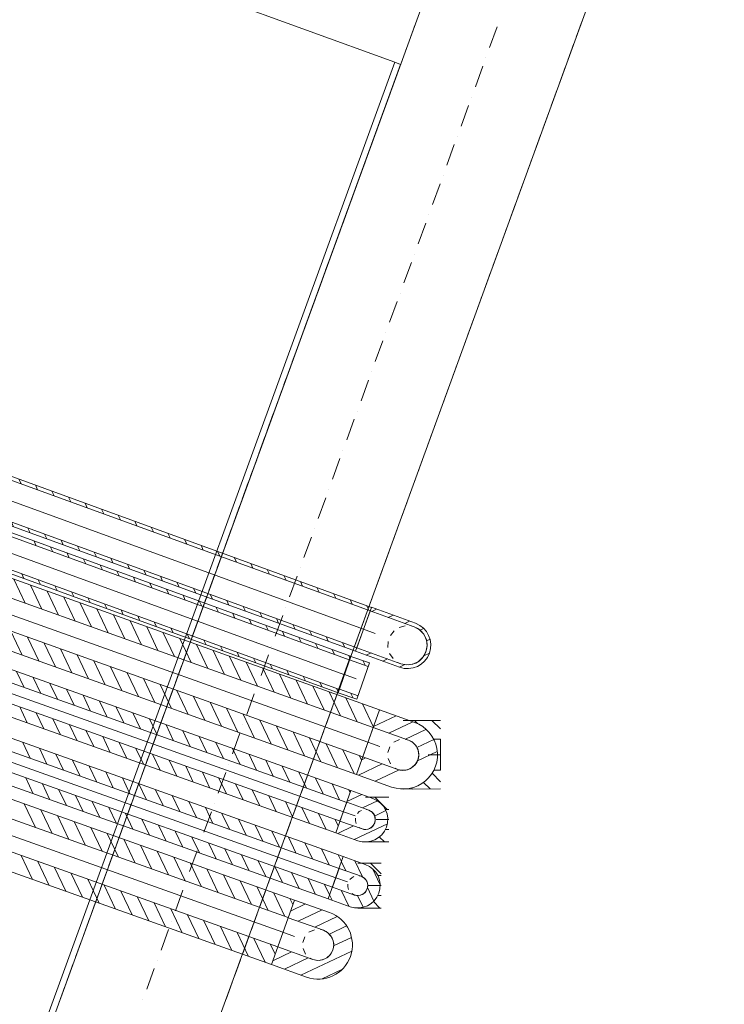
# Model space of a CAD drawing. Units: millimetres. Extents: x -1805 to 19195, y -3306 to 26394.
# Drawn here: x 11955 to 13085, y 17339 to 18920 of the extents above; entities that cross this region are included whole.
import ezdxf

# ---------------------------------------------------------------- set-up
doc = ezdxf.new("R2010")
doc.units = ezdxf.units.MM
for name, pattern in [('DDS_LT4', [259.999998, 20, -69.999999, 100, -69.999999]), ('DDS_LT6', [260.000007, 120.000005, -40.000001, 10, -40.000001, 10, -40.000001]), ('DDS_LT7', [310.000008, 120.000005, -40.000001, 10, -40.000001, 10, -40.000001, 10, -40.000001])]:
    doc.linetypes.add(name, pattern=pattern)
for name, color, linetype in [('AP_BELKI - WIEŃCE', 7, 'Continuous'), ('AP_OSIE', 7, 'Continuous'), ('AP_STROPY.widoczne', 7, 'Continuous'), ('AP_ŚCIANY KONSTRUKCYJNE.WEWN.', 7, 'Continuous'), ('Ciepła woda', 7, 'Continuous'), ('Cyrkulacja', 7, 'Continuous'), ('Zimna woda', 7, 'Continuous')]:
    doc.layers.add(name, color=color, linetype=linetype)

# ---------------------------------------------------------------- blocks, each defined once
blk = doc.blocks.new('SS_SSVPED50_4dca070b-43ca-4a11-0000-00005b070000_000_030102_2__-20-00H_6-000000_0nff2-465736x-2881')
at = {"color": 0, "lineweight": -2}
for p, q in [((0, 0.031), (2.4657, 0.031)), ((0, 0.025), (2.4657, 0.025)), ((1.9251, 0.031), (1.9311, 0.025)), ((1.9534, 0.031), (1.9594, 0.025)), ((1.9816, 0.031), (1.9876, 0.025)), ((2.0099, 0.031), (2.0159, 0.025)), ((2.0382, 0.031), (2.0442, 0.025)), ((2.0665, 0.031), (2.0725, 0.025)), ((2.0948, 0.031), (2.1008, 0.025)), ((2.1231, 0.031), (2.1291, 0.025)), ((2.1513, 0.031), (2.1573, 0.025)), ((2.1796, 0.031), (2.1856, 0.025)), ((2.2079, 0.031), (2.2139, 0.025)), ((2.2362, 0.031), (2.2422, 0.025)), ((2.2645, 0.031), (2.2705, 0.025)), ((2.2928, 0.031), (2.2988, 0.025)), ((2.321, 0.031), (2.327, 0.025)), ((2.3493, 0.031), (2.3553, 0.025)), ((2.3776, 0.031), (2.3836, 0.025)), ((2.4059, 0.031), (2.4119, 0.025)), ((2.4342, 0.031), (2.4402, 0.025)), ((2.4625, 0.031), (2.4657, 0.0277)), ((2.4657, 0.031), (2.4657, -0.031)), ((0, -0.025), (2.4657, -0.025)), ((0, -0.031), (2.4657, -0.031)), ((1.9245, -0.025), (1.9305, -0.031)), ((1.9528, -0.025), (1.9588, -0.031)), ((1.9811, -0.025), (1.9871, -0.031)), ((2.0094, -0.025), (2.0154, -0.031)), ((2.0376, -0.025), (2.0436, -0.031)), ((2.0659, -0.025), (2.0719, -0.031)), ((2.0942, -0.025), (2.1002, -0.031)), ((2.1225, -0.025), (2.1285, -0.031)), ((2.1508, -0.025), (2.1568, -0.031)), ((2.1791, -0.025), (2.1851, -0.031)), ((2.2073, -0.025), (2.2133, -0.031)), ((2.2356, -0.025), (2.2416, -0.031)), ((2.2639, -0.025), (2.2699, -0.031)), ((2.2922, -0.025), (2.2982, -0.031)), ((2.3205, -0.025), (2.3265, -0.031)), ((2.3488, -0.025), (2.3548, -0.031)), ((2.377, -0.025), (2.383, -0.031)), ((2.4053, -0.025), (2.4113, -0.031)), ((2.4336, -0.025), (2.4396, -0.031)), ((2.4619, -0.025), (2.4657, -0.0288))]:
    blk.add_line(p, q, dxfattribs=at)
at = {"color": 0, "linetype": 'DDS_LT4', "lineweight": -2}
blk.add_line((0, 0), (2.4657, 0), dxfattribs=at)
blk = doc.blocks.new('SS_SSVPED50_4dca070b-43ca-4a11-0000-00005b070000_000_030102_2__-19-20H_6-000000_0nff0-031669x-2883')
at = {"color": 0, "lineweight": -2}
for p, q in [((10.2, 29.3), (-10.2, -29.3)), ((8.2, 23.6), (38.1, 13.2)), ((10.2, 29.3), (40.1, 18.9)), ((40.1, 18.9), (19.7, -39.7)), ((29.3, 22.6), (32.9, 15)), ((-10.2, -29.3), (19.7, -39.7)), ((-8.2, -23.6), (21.7, -34)), ((10.3, -30.1), (14, -37.7))]:
    blk.add_line(p, q, dxfattribs=at)
at = {"color": 0, "linetype": 'DDS_LT4', "lineweight": -2}
blk.add_line((0, 0), (29.9, -10.4), dxfattribs=at)
blk = doc.blocks.new('SS_SSVPED63_4dca070b-43ca-4a11-0000-000001080000_000_030102_2__-20-00H_6-000000_0nff2-089276x-2877')
at = {"color": 0, "lineweight": -2}
for p, q in [((0, 0.0375), (2.0893, 0.0375)), ((0, 0.0375), (0, -0.0375)), ((0.0161, 0.0375), (0.0221, 0.0315)), ((0.0444, 0.0375), (0.0504, 0.0315)), ((0.0726, 0.0375), (0.0786, 0.0315)), ((0.1009, 0.0375), (0.1069, 0.0315)), ((0.1292, 0.0375), (0.1352, 0.0315)), ((0.1575, 0.0375), (0.1635, 0.0315)), ((0.1858, 0.0375), (0.1918, 0.0315)), ((0.2141, 0.0375), (0.2201, 0.0315)), ((0.2423, 0.0375), (0.2483, 0.0315)), ((0.2706, 0.0375), (0.2766, 0.0315)), ((0.2989, 0.0375), (0.3049, 0.0315)), ((0.3272, 0.0375), (0.3332, 0.0315)), ((0.3555, 0.0375), (0.3615, 0.0315)), ((0.3838, 0.0375), (0.3898, 0.0315)), ((0.4121, 0.0375), (0.4181, 0.0315)), ((0.4403, 0.0375), (0.4463, 0.0315)), ((0.4686, 0.0375), (0.4746, 0.0315)), ((0.4969, 0.0375), (0.5029, 0.0315)), ((0.5252, 0.0375), (0.5312, 0.0315)), ((0.5535, 0.0375), (0.5595, 0.0315)), ((0.5818, 0.0375), (0.5878, 0.0315)), ((0.61, 0.0375), (0.616, 0.0315)), ((0.6383, 0.0375), (0.6443, 0.0315)), ((0.6666, 0.0375), (0.6726, 0.0315)), ((0.6949, 0.0375), (0.7009, 0.0315)), ((0.7232, 0.0375), (0.7292, 0.0315)), ((0.7515, 0.0375), (0.7575, 0.0315)), ((0.7797, 0.0375), (0.7857, 0.0315)), ((0.808, 0.0375), (0.814, 0.0315)), ((0.8363, 0.0375), (0.8423, 0.0315)), ((0.8646, 0.0375), (0.8706, 0.0315)), ((0.8929, 0.0375), (0.8989, 0.0315)), ((0.9212, 0.0375), (0.9272, 0.0315)), ((0.9495, 0.0375), (0.9555, 0.0315)), ((0.9777, 0.0375), (0.9837, 0.0315)), ((1.006, 0.0375), (1.012, 0.0315)), ((1.0343, 0.0375), (1.0403, 0.0315)), ((1.0626, 0.0375), (1.0686, 0.0315)), ((1.0909, 0.0375), (1.0969, 0.0315)), ((1.1192, 0.0375), (1.1252, 0.0315)), ((1.1474, 0.0375), (1.1534, 0.0315)), ((1.1757, 0.0375), (1.1817, 0.0315)), ((1.204, 0.0375), (1.21, 0.0315)), ((1.2323, 0.0375), (1.2383, 0.0315)), ((1.2606, 0.0375), (1.2666, 0.0315)), ((1.2889, 0.0375), (1.2949, 0.0315)), ((1.3171, 0.0375), (1.3231, 0.0315)), ((1.3454, 0.0375), (1.3514, 0.0315)), ((1.3737, 0.0375), (1.3797, 0.0315)), ((1.402, 0.0375), (1.408, 0.0315)), ((1.4303, 0.0375), (1.4363, 0.0315)), ((1.4586, 0.0375), (1.4646, 0.0315)), ((1.4869, 0.0375), (1.4929, 0.0315)), ((1.5151, 0.0375), (1.5211, 0.0315)), ((1.5434, 0.0375), (1.5494, 0.0315)), ((1.5717, 0.0375), (1.5777, 0.0315)), ((1.6, 0.0375), (1.606, 0.0315)), ((1.6283, 0.0375), (1.6343, 0.0315)), ((1.6566, 0.0375), (1.6626, 0.0315)), ((1.6848, 0.0375), (1.6908, 0.0315)), ((1.7131, 0.0375), (1.7191, 0.0315)), ((1.7414, 0.0375), (1.7474, 0.0315)), ((1.7697, 0.0375), (1.7757, 0.0315)), ((1.798, 0.0375), (1.804, 0.0315)), ((1.8263, 0.0375), (1.8323, 0.0315)), ((1.8545, 0.0375), (1.8605, 0.0315)), ((1.8828, 0.0375), (1.8888, 0.0315)), ((1.9111, 0.0375), (1.9171, 0.0315)), ((1.9394, 0.0375), (1.9454, 0.0315)), ((1.9677, 0.0375), (1.9737, 0.0315)), ((1.996, 0.0375), (2.002, 0.0315)), ((2.0243, 0.0375), (2.0303, 0.0315)), ((2.0525, 0.0375), (2.0585, 0.0315)), ((2.0808, 0.0375), (2.0868, 0.0315)), ((2.0893, 0.0375), (2.0893, -0.0375)), ((0, 0.0315), (2.0893, 0.0315)), ((0, -0.0315), (2.0893, -0.0315)), ((0.0002, -0.0315), (0.0062, -0.0375)), ((0.0285, -0.0315), (0.0345, -0.0375)), ((0.0568, -0.0315), (0.0628, -0.0375)), ((0.0851, -0.0315), (0.0911, -0.0375)), ((0.1134, -0.0315), (0.1194, -0.0375)), ((0.1416, -0.0315), (0.1476, -0.0375)), ((0.1699, -0.0315), (0.1759, -0.0375)), ((0.1982, -0.0315), (0.2042, -0.0375)), ((0.2265, -0.0315), (0.2325, -0.0375)), ((0.2548, -0.0315), (0.2608, -0.0375)), ((0.2831, -0.0315), (0.2891, -0.0375)), ((0.3113, -0.0315), (0.3173, -0.0375)), ((0.3396, -0.0315), (0.3456, -0.0375)), ((0.3679, -0.0315), (0.3739, -0.0375)), ((0.3962, -0.0315), (0.4022, -0.0375)), ((0.4245, -0.0315), (0.4305, -0.0375)), ((0.4528, -0.0315), (0.4588, -0.0375)), ((0.4811, -0.0315), (0.4871, -0.0375)), ((0.5093, -0.0315), (0.5153, -0.0375)), ((0.5376, -0.0315), (0.5436, -0.0375)), ((0.5659, -0.0315), (0.5719, -0.0375)), ((0.5942, -0.0315), (0.6002, -0.0375)), ((0.6225, -0.0315), (0.6285, -0.0375)), ((0.6508, -0.0315), (0.6568, -0.0375)), ((0.679, -0.0315), (0.685, -0.0375)), ((0.7073, -0.0315), (0.7133, -0.0375)), ((0.7356, -0.0315), (0.7416, -0.0375)), ((0.7639, -0.0315), (0.7699, -0.0375)), ((0.7922, -0.0315), (0.7982, -0.0375)), ((0.8205, -0.0315), (0.8265, -0.0375)), ((0.8487, -0.0315), (0.8547, -0.0375)), ((0.877, -0.0315), (0.883, -0.0375)), ((0.9053, -0.0315), (0.9113, -0.0375)), ((0.9336, -0.0315), (0.9396, -0.0375)), ((0.9619, -0.0315), (0.9679, -0.0375)), ((0.9902, -0.0315), (0.9962, -0.0375)), ((1.0185, -0.0315), (1.0245, -0.0375)), ((1.0467, -0.0315), (1.0527, -0.0375)), ((1.075, -0.0315), (1.081, -0.0375)), ((1.1033, -0.0315), (1.1093, -0.0375)), ((1.1316, -0.0315), (1.1376, -0.0375)), ((1.1599, -0.0315), (1.1659, -0.0375)), ((1.1882, -0.0315), (1.1942, -0.0375)), ((1.2164, -0.0315), (1.2224, -0.0375)), ((1.2447, -0.0315), (1.2507, -0.0375)), ((1.273, -0.0315), (1.279, -0.0375)), ((1.3013, -0.0315), (1.3073, -0.0375)), ((1.3296, -0.0315), (1.3356, -0.0375)), ((1.3579, -0.0315), (1.3639, -0.0375)), ((1.3861, -0.0315), (1.3921, -0.0375)), ((1.4144, -0.0315), (1.4204, -0.0375)), ((1.4427, -0.0315), (1.4487, -0.0375)), ((1.471, -0.0315), (1.477, -0.0375)), ((1.4993, -0.0315), (1.5053, -0.0375)), ((1.5276, -0.0315), (1.5336, -0.0375)), ((1.5559, -0.0315), (1.5619, -0.0375)), ((1.5841, -0.0315), (1.5901, -0.0375)), ((1.6124, -0.0315), (1.6184, -0.0375)), ((1.6407, -0.0315), (1.6467, -0.0375)), ((1.669, -0.0315), (1.675, -0.0375)), ((1.6973, -0.0315), (1.7033, -0.0375)), ((1.7256, -0.0315), (1.7316, -0.0375)), ((1.7538, -0.0315), (1.7598, -0.0375)), ((1.7821, -0.0315), (1.7881, -0.0375)), ((1.8104, -0.0315), (1.8164, -0.0375)), ((1.8387, -0.0315), (1.8447, -0.0375)), ((1.867, -0.0315), (1.873, -0.0375)), ((1.8953, -0.0315), (1.9013, -0.0375)), ((1.9235, -0.0315), (1.9295, -0.0375)), ((1.9518, -0.0315), (1.9578, -0.0375)), ((1.9801, -0.0315), (1.9861, -0.0375)), ((2.0084, -0.0315), (2.0144, -0.0375)), ((2.0367, -0.0315), (2.0427, -0.0375)), ((2.065, -0.0315), (2.071, -0.0375)), ((0, -0.0375), (2.0893, -0.0375))]:
    blk.add_line(p, q, dxfattribs=at)
at = {"color": 0, "linetype": 'DDS_LT4', "lineweight": -2}
blk.add_line((0, 0), (2.0893, 0), dxfattribs=at)
blk = doc.blocks.new('BE_BE4500063090_4dca070b-43ca-4a11-0000-000044070000_000_010206_2_0_50_0_90_90_6_0_0_1nff_20_90_75x-2878')
at = {"color": 0, "lineweight": -2}
for p, q in [((12.8, 35.2), (83.3, 9.6)), ((13.1, 28.7), (20.8, 32.3)), ((10.8, 29.6), (-10.8, -29.6)), ((10.8, 29.6), (81.3, 3.9)), ((39.7, 19.1), (47.4, 22.6)), ((66.3, 9.4), (74, 13)), ((90.5, -1.4), (96.4, 1.3)), ((-10.8, -29.6), (59.7, -55.3)), ((101.1, -18.5), (106.7, -15.9)), ((-12.8, -35.2), (57.7, -60.9)), ((4.4, -41.5), (12.1, -37.9)), ((97, -42.5), (105.7, -38.4)), ((31, -51.2), (38.7, -47.6)), ((57.6, -60.9), (66.4, -56.8))]:
    blk.add_line(p, q, dxfattribs=at)
at = {"color": 7, "linetype": 'DDS_LT4', "lineweight": -2}
blk.add_line((0, 0), (70.5, -25.7), dxfattribs=at)
at = {"color": 0, "lineweight": -2}
for points in [[(57.2, 2.9, 0), (66.7, 5.6, 0)], [(81.3, 3.9, 0), (89.9, -0.8, 0), (96.6, -8, 0), (100.8, -17, 0), (102, -26.8, 0), (100.1, -36.4, 0), (95.3, -45, 0), (88.1, -51.8, 0), (79.2, -55.9, 0), (69.4, -57.1, 0), (59.7, -55.3, 0)], [(76.5, 5.3, 0), (81.3, 3.9, 0)], [(43, -10.3, 0), (49, -2.6, 0)], [(39.2, -29.4, 0), (39.6, -19.6, 0)], [(47.4, -47.1, 0), (41.9, -38.9, 0)], [(59.7, -55.3, 0), (55.2, -53.2, 0)]]:
    blk.add_polyline3d(points, dxfattribs=at)
for radius in [37.5, 31.5]:
    blk.add_arc((70.5, -25.7), radius, 250, 70, dxfattribs=at)
blk = doc.blocks.new('SS_SSVPED50_4dca070b-43ca-4a11-0000-000023060000_000_030102_2__-19-60H_30-000000_0nff2-712391-2 -0-4 0-1 -0-4 0-1 -0-4003 Czerwonyx-309')
at = {"color": 0, "lineweight": -2}
for p, q in [((0, 0.055), (2.7124, 0.055)), ((2.2522, 0.055), (2.2822, 0.025)), ((2.2805, 0.055), (2.3105, 0.025)), ((2.3088, 0.055), (2.3388, 0.025)), ((2.337, 0.055), (2.367, 0.025)), ((2.3653, 0.055), (2.3953, 0.025)), ((2.3936, 0.055), (2.4236, 0.025)), ((2.4219, 0.055), (2.4519, 0.025)), ((2.4502, 0.055), (2.4802, 0.025)), ((2.4785, 0.055), (2.5085, 0.025)), ((2.5068, 0.055), (2.5368, 0.025)), ((2.535, 0.055), (2.565, 0.025)), ((2.5633, 0.055), (2.5933, 0.025)), ((2.5916, 0.055), (2.6216, 0.025)), ((2.6199, 0.055), (2.6499, 0.025)), ((2.6482, 0.055), (2.6782, 0.025)), ((2.6765, 0.055), (2.7065, 0.025)), ((2.7047, 0.055), (2.7124, 0.0474)), ((2.7124, 0.055), (2.7124, -0.055)), ((0, 0.025), (2.7124, 0.025)), ((0, -0.025), (2.7124, -0.025)), ((2.2756, -0.025), (2.3056, -0.055)), ((2.3039, -0.025), (2.3339, -0.055)), ((2.3322, -0.025), (2.3622, -0.055)), ((2.3605, -0.025), (2.3905, -0.055)), ((2.3888, -0.025), (2.4188, -0.055)), ((2.417, -0.025), (2.447, -0.055)), ((2.4453, -0.025), (2.4753, -0.055)), ((2.4736, -0.025), (2.5036, -0.055)), ((2.5019, -0.025), (2.5319, -0.055)), ((2.5302, -0.025), (2.5602, -0.055)), ((2.5585, -0.025), (2.5885, -0.055)), ((2.5868, -0.025), (2.6168, -0.055)), ((2.615, -0.025), (2.645, -0.055)), ((2.6433, -0.025), (2.6733, -0.055)), ((2.6716, -0.025), (2.7016, -0.055)), ((2.6999, -0.025), (2.7124, -0.0375)), ((0, -0.055), (2.7124, -0.055))]:
    blk.add_line(p, q, dxfattribs=at)
at = {"color": 0, "linetype": 'DDS_LT4', "lineweight": -2}
blk.add_line((0, 0), (2.7124, 0), dxfattribs=at)
blk = doc.blocks.new('BE_BE4500050090_4dca070b-43ca-4a11-0000-00006a070000_000_010206_2_0_40_0_90_90_30_0_2_1nff_20_90_601-2 -0-4 0-1 -0-4 0-1 -0-4003 Czerwonyx-310')
at = {"color": 1, "lineweight": -2}
for p, q in [((18.5, 51.8), (75, 31.7)), ((8.4, 23.5), (-8.4, -23.5)), ((8.4, 23.5), (64.9, 3.4)), ((-8.4, -23.5), (48.1, -43.7)), ((-18.5, -51.8), (38.1, -72))]:
    blk.add_line(p, q, dxfattribs=at)
at = {"color": 0, "lineweight": -2}
for p, q in [((12.1, 34), (36.3, 45.5)), ((24.6, 17.8), (62.9, 36)), ((51.2, 8.3), (87.2, 25.3)), ((74.5, -2.8), (102.2, 10.3)), ((81.4, -21.7), (110, -8.1)), ((-16.4, -45.9), (14, -31.5)), ((28.9, -68.7), (110.6, -30)), ((2.3, -59.2), (40.6, -41)), ((62.9, -74.7), (94.8, -59.6))]:
    blk.add_line(p, q, dxfattribs=at)
at = {"color": 7, "linetype": 'DDS_LT4', "lineweight": -2}
blk.add_line((0, 0), (56.5, -20.1), dxfattribs=at)
at = {"color": 1, "lineweight": -2}
for points in [[(41.7, 0, 0), (50.5, 4.1, 0)], [(64.9, 3.4, 0), (71.8, -0.3, 0), (77.1, -6, 0), (80.5, -13.1, 0), (81.5, -20.9, 0), (80.1, -28.5, 0), (76.3, -35.4, 0), (70.6, -40.8, 0), (63.6, -44.1, 0), (55.8, -45.1, 0), (48.1, -43.7, 0)], [(60.2, 4.6, 0), (64.9, 3.4, 0)], [(31.8, -16.4, 0), (35.1, -7.2, 0)], [(36.4, -35, 0), (32.3, -26.2, 0)], [(48.1, -43.7, 0), (43.6, -41.6, 0)]]:
    blk.add_polyline3d(points, dxfattribs=at)
for radius in [55, 25]:
    blk.add_arc((56.5, -20.1), radius, 250.3825, 70.3825, dxfattribs=at)
blk = doc.blocks.new('SS_SSVPED32_4dca070b-43ca-4a11-0000-000047070000_000_030102_2__-19-60H_20-000000_0nff2-7610281-2 -0-4 0-1 -0-4 0-1 -0-4 0-1 -0-4008 Purpurowyx-1803')
at = {"color": 0, "lineweight": -2}
for p, q in [((0, 0.036), (2.761, 0.036)), ((2.215, 0.036), (2.235, 0.016)), ((2.2433, 0.036), (2.2633, 0.016)), ((2.2716, 0.036), (2.2916, 0.016)), ((2.2999, 0.036), (2.3199, 0.016)), ((2.3282, 0.036), (2.3482, 0.016)), ((2.3564, 0.036), (2.3764, 0.016)), ((2.3847, 0.036), (2.4047, 0.016)), ((2.413, 0.036), (2.433, 0.016)), ((2.4413, 0.036), (2.4613, 0.016)), ((2.4696, 0.036), (2.4896, 0.016)), ((2.4979, 0.036), (2.5179, 0.016)), ((2.5261, 0.036), (2.5461, 0.016)), ((2.5544, 0.036), (2.5744, 0.016)), ((2.5827, 0.036), (2.6027, 0.016)), ((2.611, 0.036), (2.631, 0.016)), ((2.6393, 0.036), (2.6593, 0.016)), ((2.6676, 0.036), (2.6876, 0.016)), ((2.6958, 0.036), (2.7158, 0.016)), ((2.7241, 0.036), (2.7441, 0.016)), ((2.7524, 0.036), (2.761, 0.0274)), ((2.761, 0.036), (2.761, -0.036)), ((0, 0.016), (2.761, 0.016)), ((0, -0.016), (2.761, -0.016)), ((2.2387, -0.016), (2.2587, -0.036)), ((2.267, -0.016), (2.287, -0.036)), ((2.2953, -0.016), (2.3153, -0.036)), ((2.3236, -0.016), (2.3436, -0.036)), ((2.3519, -0.016), (2.3719, -0.036)), ((2.3802, -0.016), (2.4002, -0.036)), ((2.4084, -0.016), (2.4284, -0.036)), ((2.4367, -0.016), (2.4567, -0.036)), ((2.465, -0.016), (2.485, -0.036)), ((2.4933, -0.016), (2.5133, -0.036)), ((2.5216, -0.016), (2.5416, -0.036)), ((2.5499, -0.016), (2.5699, -0.036)), ((2.5781, -0.016), (2.5981, -0.036)), ((2.6064, -0.016), (2.6264, -0.036)), ((2.6347, -0.016), (2.6547, -0.036)), ((2.663, -0.016), (2.683, -0.036)), ((2.6913, -0.016), (2.7113, -0.036)), ((2.7196, -0.016), (2.7396, -0.036)), ((2.7478, -0.016), (2.761, -0.0292)), ((0, -0.036), (2.761, -0.036))]:
    blk.add_line(p, q, dxfattribs=at)
at = {"color": 0, "linetype": 'DDS_LT4', "lineweight": -2}
blk.add_line((0, 0), (2.761, 0), dxfattribs=at)
blk = doc.blocks.new('SS_SSVPED32_4dca070b-43ca-4a11-0000-00009f040000_000_030102_2__-19-60H_20-000000_0nff2-7373871-2 -0-4 0-1 -0-4 0-1 -0-4 0-1 -0-4008 Purpurowyx-1783')
at = {"color": 0, "lineweight": -2}
for p, q in [((0, 0.036), (2.7374, 0.036)), ((2.168, 0.036), (2.188, 0.016)), ((2.1963, 0.036), (2.2163, 0.016)), ((2.2246, 0.036), (2.2446, 0.016)), ((2.2529, 0.036), (2.2729, 0.016)), ((2.2812, 0.036), (2.3012, 0.016)), ((2.3094, 0.036), (2.3294, 0.016)), ((2.3377, 0.036), (2.3577, 0.016)), ((2.366, 0.036), (2.386, 0.016)), ((2.3943, 0.036), (2.4143, 0.016)), ((2.4226, 0.036), (2.4426, 0.016)), ((2.4509, 0.036), (2.4709, 0.016)), ((2.4792, 0.036), (2.4992, 0.016)), ((2.5074, 0.036), (2.5274, 0.016)), ((2.5357, 0.036), (2.5557, 0.016)), ((2.564, 0.036), (2.584, 0.016)), ((2.5923, 0.036), (2.6123, 0.016)), ((2.6206, 0.036), (2.6406, 0.016)), ((2.6489, 0.036), (2.6689, 0.016)), ((2.6771, 0.036), (2.6971, 0.016)), ((2.7054, 0.036), (2.7254, 0.016)), ((2.7337, 0.036), (2.7374, 0.0323)), ((2.7374, 0.036), (2.7374, -0.036)), ((0, 0.016), (2.7374, 0.016)), ((0, -0.016), (2.7374, -0.016)), ((2.1917, -0.016), (2.2117, -0.036)), ((2.22, -0.016), (2.24, -0.036)), ((2.2483, -0.016), (2.2683, -0.036)), ((2.2766, -0.016), (2.2966, -0.036)), ((2.3049, -0.016), (2.3249, -0.036)), ((2.3332, -0.016), (2.3532, -0.036)), ((2.3614, -0.016), (2.3814, -0.036)), ((2.3897, -0.016), (2.4097, -0.036)), ((2.418, -0.016), (2.438, -0.036)), ((2.4463, -0.016), (2.4663, -0.036)), ((2.4746, -0.016), (2.4946, -0.036)), ((2.5029, -0.016), (2.5229, -0.036)), ((2.5312, -0.016), (2.5512, -0.036)), ((2.5594, -0.016), (2.5794, -0.036)), ((2.5877, -0.016), (2.6077, -0.036)), ((2.616, -0.016), (2.636, -0.036)), ((2.6443, -0.016), (2.6643, -0.036)), ((2.6726, -0.016), (2.6926, -0.036)), ((2.7009, -0.016), (2.7209, -0.036)), ((2.7291, -0.016), (2.7374, -0.0242)), ((0, -0.036), (2.7374, -0.036))]:
    blk.add_line(p, q, dxfattribs=at)
at = {"color": 0, "linetype": 'DDS_LT4', "lineweight": -2}
blk.add_line((0, 0), (2.7374, 0), dxfattribs=at)
blk = doc.blocks.new('BE_BE4500032090_4dca070b-43ca-4a11-0000-000049070000_000_010206_2_0_25_0_90_90_20_0_3_1nff_20_90_381-2 -0-4 0-1 -0-4 0-1 -0-4 0-1 -0-4008 Purpurowyx-1804')
at = {"color": 6, "lineweight": -2}
for p, q in [((12.1, 33.9), (47.4, 21.3)), ((5.4, 15.1), (-5.4, -15.1)), ((5.4, 15.1), (40.7, 2.5)), ((-5.4, -15.1), (30, -27.7)), ((-12.1, -33.9), (23.2, -46.5))]:
    blk.add_line(p, q, dxfattribs=at)
at = {"color": 0, "lineweight": -2}
for p, q in [((9.2, 25.8), (16.1, 11.2)), ((30.6, 27.3), (42.9, 1.5)), ((58.8, 14.6), (71.2, -11.6)), ((51, -15.7), (61.3, -37.4)), ((-9.8, -27.5), (-5.7, -36.2)), ((8.9, -20.1), (21, -45.7)), ((35, -28.6), (43.9, -47.4))]:
    blk.add_line(p, q, dxfattribs=at)
at = {"color": 7, "linetype": 'DDS_LT4', "lineweight": -2}
blk.add_line((0, 0), (35.3, -12.6), dxfattribs=at)
at = {"color": 6, "lineweight": -2}
for points in [[(22.6, -2.8, 0), (25.6, 0.1, 0), (29.2, 2.2, 0)], [(40.7, 2.5, 0), (45.1, 0.1, 0), (48.5, -3.6, 0), (50.7, -8.1, 0), (51.3, -13, 0), (50.4, -18, 0), (48, -22.4, 0), (44.4, -25.8, 0), (39.8, -27.9, 0), (34.9, -28.6, 0), (30, -27.7, 0)], [(37.4, 3.3, 0), (40.7, 2.5, 0)], [(20.5, -18.7, 0), (19.5, -14.7, 0), (19.5, -10.5, 0)], [(30, -27.7, 0), (25.6, -25.3, 0)]]:
    blk.add_polyline3d(points, dxfattribs=at)
for radius in [36, 16]:
    blk.add_arc((35.3, -12.6), radius, 250.3825, 70.3825, dxfattribs=at)
blk = doc.blocks.new('BE_BE4500032090_4dca070b-43ca-4a11-0000-000049070000_000_010206_2_0_25_0_90_90_20_0_3_1nff_20_90_381-2 -0-4 0-1 -0-4 0-1 -0-4 0-1 -0-4008 Purpurowyx-1784')
at = {"color": 6, "lineweight": -2}
for p, q in [((12.1, 33.9), (47.4, 21.3)), ((5.4, 15.1), (-5.4, -15.1)), ((5.4, 15.1), (40.7, 2.5)), ((-5.4, -15.1), (30, -27.7)), ((-12.1, -33.9), (23.2, -46.5))]:
    blk.add_line(p, q, dxfattribs=at)
at = {"color": 0, "lineweight": -2}
for p, q in [((5.8, 16.3), (29.7, 27.6)), ((30.8, 6), (54.9, 17.5)), ((50.2, -6.9), (68.3, 1.7)), ((-9, -35), (16.5, -22.9)), ((17.6, -44.5), (70.7, -19.3))]:
    blk.add_line(p, q, dxfattribs=at)
at = {"color": 7, "linetype": 'DDS_LT4', "lineweight": -2}
blk.add_line((0, 0), (35.3, -12.6), dxfattribs=at)
at = {"color": 6, "lineweight": -2}
for points in [[(22.6, -2.8, 0), (25.6, 0.1, 0), (29.2, 2.2, 0)], [(40.7, 2.5, 0), (45.1, 0.1, 0), (48.5, -3.6, 0), (50.7, -8.1, 0), (51.3, -13, 0), (50.4, -18, 0), (48, -22.4, 0), (44.4, -25.8, 0), (39.8, -27.9, 0), (34.9, -28.6, 0), (30, -27.7, 0)], [(37.4, 3.3, 0), (40.7, 2.5, 0)], [(20.5, -18.7, 0), (19.5, -14.7, 0), (19.5, -10.5, 0)], [(30, -27.7, 0), (25.6, -25.3, 0)]]:
    blk.add_polyline3d(points, dxfattribs=at)
for radius in [36, 16]:
    blk.add_arc((35.3, -12.6), radius, 250.3825, 70.3825, dxfattribs=at)
blk = doc.blocks.new('BE_BE4500032090_4dca070b-43ca-4a11-0000-000049070000_000_010206_2_0_25_0_180_250_20_0_3_1nff_90_381-2 -0-4 0-1 -0-4 0-1 -0-4 0-1 -0-4008 Purpurowyx-1806')
at = {"color": 6, "lineweight": -2}
for p, q in [((37.5, 36), (0, 36)), ((37.5, 16), (32.2, 16)), ((37.5, -16), (32.2, -16)), ((37.5, -36), (0, -36))]:
    blk.add_line(p, q, dxfattribs=at)
at = {"color": 0, "lineweight": -2}
for p, q in [((37.5, 18.7), (20.2, 36)), ((35.6, -36), (25.3, -25.6)), ((7.3, -36), (6.7, -35.4))]:
    blk.add_line(p, q, dxfattribs=at)
at = {"color": 7, "linetype": 'DDS_LT4', "lineweight": -2}
blk.add_line((37.5, 0), (16, 0), dxfattribs=at)
blk = doc.blocks.new('BE_BE4500032090_4dca070b-43ca-4a11-0000-000049070000_000_010206_2_0_25_0_180_250_20_0_3_1nff_90_381-2 -0-4 0-1 -0-4 0-1 -0-4 0-1 -0-4008 Purpurowyx-1786')
at = {"color": 6, "lineweight": -2}
for p, q in [((37.5, 36), (0, 36)), ((37.5, 16), (32.2, 16)), ((37.5, -16), (32.2, -16)), ((37.5, -36), (0, -36))]:
    blk.add_line(p, q, dxfattribs=at)
at = {"color": 0, "lineweight": -2}
for p, q in [((35.1, 16), (15.1, 36)), ((30.5, -36), (22.6, -28)), ((2.3, -36), (2.2, -35.9))]:
    blk.add_line(p, q, dxfattribs=at)
at = {"color": 7, "linetype": 'DDS_LT4', "lineweight": -2}
blk.add_line((37.5, 0), (16, 0), dxfattribs=at)
blk = doc.blocks.new('SS_SSVPED50_4dca070b-43ca-4a11-0000-0000d6040000_000_030102_2__-19-70H_30-000000_0nff2-73627x-1103')
at = {"color": 0, "lineweight": -2}
for p, q in [((0, 0.055), (2.7363, 0.055)), ((2.1132, 0.055), (2.1432, 0.025)), ((2.1415, 0.055), (2.1715, 0.025)), ((2.1698, 0.055), (2.1998, 0.025)), ((2.1981, 0.055), (2.2281, 0.025)), ((2.2264, 0.055), (2.2564, 0.025)), ((2.2547, 0.055), (2.2847, 0.025)), ((2.2829, 0.055), (2.3129, 0.025)), ((2.3112, 0.055), (2.3412, 0.025)), ((2.3395, 0.055), (2.3695, 0.025)), ((2.3678, 0.055), (2.3978, 0.025)), ((2.3961, 0.055), (2.4261, 0.025)), ((2.4244, 0.055), (2.4544, 0.025)), ((2.4526, 0.055), (2.4826, 0.025)), ((2.4809, 0.055), (2.5109, 0.025)), ((2.5092, 0.055), (2.5392, 0.025)), ((2.5375, 0.055), (2.5675, 0.025)), ((2.5658, 0.055), (2.5958, 0.025)), ((2.5941, 0.055), (2.6241, 0.025)), ((2.6224, 0.055), (2.6524, 0.025)), ((2.6506, 0.055), (2.6806, 0.025)), ((2.6789, 0.055), (2.7089, 0.025)), ((2.7072, 0.055), (2.7363, 0.0259)), ((2.7355, 0.055), (2.7363, 0.0542)), ((2.7363, 0.055), (2.7363, -0.055)), ((0, 0.025), (2.7363, 0.025)), ((0, -0.025), (2.7363, -0.025)), ((2.1367, -0.025), (2.1667, -0.055)), ((2.165, -0.025), (2.195, -0.055)), ((2.1932, -0.025), (2.2232, -0.055)), ((2.2215, -0.025), (2.2515, -0.055)), ((2.2498, -0.025), (2.2798, -0.055)), ((2.2781, -0.025), (2.3081, -0.055)), ((2.3064, -0.025), (2.3364, -0.055)), ((2.3347, -0.025), (2.3647, -0.055)), ((2.3629, -0.025), (2.3929, -0.055)), ((2.3912, -0.025), (2.4212, -0.055)), ((2.4195, -0.025), (2.4495, -0.055)), ((2.4478, -0.025), (2.4778, -0.055)), ((2.4761, -0.025), (2.5061, -0.055)), ((2.5044, -0.025), (2.5344, -0.055)), ((2.5326, -0.025), (2.5626, -0.055)), ((2.5609, -0.025), (2.5909, -0.055)), ((2.5892, -0.025), (2.6192, -0.055)), ((2.6175, -0.025), (2.6475, -0.055)), ((2.6458, -0.025), (2.6758, -0.055)), ((2.6741, -0.025), (2.7041, -0.055)), ((2.7024, -0.025), (2.7324, -0.055)), ((2.7306, -0.025), (2.7363, -0.0306)), ((0, -0.055), (2.7363, -0.055))]:
    blk.add_line(p, q, dxfattribs=at)
at = {"color": 0, "linetype": 'DDS_LT4', "lineweight": -2}
blk.add_line((0, 0), (2.7363, 0), dxfattribs=at)
blk = doc.blocks.new('BE_BE4500050090_4dca070b-43ca-4a11-0000-00006a070000_000_010206_2_0_40_0_90_90_30_0_2_1nff_20_90_60x-1104')
at = {"color": 0, "lineweight": -2}
for p, q in [((18.4, 51.6), (18.7, 51.7)), ((18.5, 51.8), (75, 31.6)), ((8.9, 25), (45.3, 42.2)), ((33.6, 14.5), (72, 32.7)), ((8.4, 23.5), (-8.4, -23.5)), ((8.4, 23.5), (64.9, 3.4)), ((60.2, 5), (93.1, 20.6)), ((78.5, -8.5), (105.6, 4.4)), ((79.3, -30.2), (111.1, -15.1)), ((-10.1, -28.3), (-3.7, -25.2)), ((-8.4, -23.5), (48.1, -43.7)), ((-15.4, -52.9), (23, -34.8)), ((11.3, -62.4), (49.8, -44.2)), ((-18.5, -51.8), (38, -72))]:
    blk.add_line(p, q, dxfattribs=at)
at = {"color": 7, "linetype": 'DDS_LT4', "lineweight": -2}
blk.add_line((0, 0), (56.5, -20.2), dxfattribs=at)
at = {"color": 0, "lineweight": -2}
for points in [[(41.7, -0.1, 0), (50.5, 4.1, 0)], [(64.9, 3.4, 0), (71.8, -0.4, 0), (77.1, -6.1, 0), (80.5, -13.2, 0), (81.5, -20.9, 0), (80, -28.6, 0), (76.3, -35.5, 0), (70.6, -40.8, 0), (63.5, -44.2, 0), (55.8, -45.2, 0), (48.1, -43.7, 0)], [(60.2, 4.5, 0), (64.9, 3.4, 0)], [(31.8, -16.4, 0), (35.1, -7.3, 0)], [(36.4, -35, 0), (32.2, -26.2, 0)], [(48.1, -43.7, 0), (43.6, -41.6, 0)]]:
    blk.add_polyline3d(points, dxfattribs=at)
for radius in [55, 25]:
    blk.add_arc((56.5, -20.2), radius, 250.3371, 70.3371, dxfattribs=at)
blk = doc.blocks.new('BE_BE4500050090_4dca070b-43ca-4a11-0000-00006a070000_000_010206_2_0_40_0_180_250_30_0_2_1nff_90_60x-1105')
at = {"color": 0, "lineweight": -2}
for p, q in [((59.9, 55.1), (-0.1, 55)), ((-0.1, 55), (-0.1, 55)), ((23, 50), (17.9, 55)), ((59.9, 41.4), (46.2, 55.1)), ((60, 25.1), (48.9, 25.1)), ((60.1, -43.4), (46.3, -29.7)), ((60.1, -24.9), (49, -24.9)), ((43.3, -54.9), (32.6, -44.3)), ((60.1, -54.9), (0.1, -55)), ((0.1, -55), (0.1, -55)), ((15, -55), (13.4, -53.3))]:
    blk.add_line(p, q, dxfattribs=at)
at = {"color": 7, "linetype": 'DDS_LT4', "lineweight": -2}
blk.add_line((60, 0.1), (25, 0.1), dxfattribs=at)
at = {"color": 0, "lineweight": -2}
for points in [[(60, 24.7, 0), (60, 25.1, 0)], [(60, 25.1, 0), (60, 23.9, 0), (60, 20.4, 0), (60, 14.8, 0), (60, 7.9, 0), (60, 0.1, 0), (60, -7.6, 0), (60, -14.6, 0), (60.1, -20.1, 0), (60.1, -23.6, 0), (60.1, -24.9, 0)], [(60, 14.1, 0), (60, 21, 0)], [(60, -4.7, 0), (60, 5.1, 0)], [(60.1, -20.6, 0), (60, -13.7, 0)], [(60.1, -24.9, 0), (60.1, -24.4, 0)]]:
    blk.add_polyline3d(points, dxfattribs=at)

msp = doc.modelspace()

# ---------------------------------------------------------------- linework, layer by layer
at = {"layer": 'AP_BELKI - WIEŃCE', "color": 8, "lineweight": 0}
for p, q in [((12579.5, 18885.1), (12589.2, 18911.6)), ((12847.9, 18891.3), (12857.5, 18917.8)), ((12566.2, 18848.3), (12575.8, 18874.9)), ((12834.5, 18854.6), (12844.1, 18881.1)), ((12821.1, 18817.8), (12830.7, 18844.3)), ((12552.8, 18811.6), (12562.4, 18838.1)), ((12807.7, 18781), (12817.4, 18807.6)), ((12539.4, 18774.8), (12549.1, 18801.3)), ((12526, 18738), (12535.7, 18764.6)), ((12794.3, 18744.3), (12804, 18770.8)), ((12780.9, 18707.5), (12790.6, 18734)), ((12512.6, 18701.3), (12522.3, 18727.8)), ((12767.6, 18670.7), (12777.2, 18697.3)), ((12499.3, 18664.5), (12508.9, 18691)), ((12485.9, 18627.8), (12495.5, 18654.3)), ((12754.2, 18634), (12763.8, 18660.5)), ((12740.8, 18597.2), (12750.5, 18623.7)), ((12472.5, 18591), (12482.1, 18617.5)), ((12727.4, 18560.5), (12737.1, 18587)), ((12459.1, 18554.2), (12468.8, 18580.8)), ((12445.7, 18517.5), (12455.4, 18544)), ((12714, 18523.7), (12723.7, 18550.2)), ((12432.4, 18480.7), (12442, 18507.2)), ((12700.7, 18486.9), (12710.3, 18513.5)), ((12687.3, 18450.2), (12696.9, 18476.7)), ((12419, 18443.9), (12428.6, 18470.5)), ((12405.6, 18407.2), (12415.2, 18433.7)), ((12673.9, 18413.4), (12683.6, 18439.9)), ((12392.2, 18370.4), (12401.9, 18396.9)), ((12660.5, 18376.6), (12670.2, 18403.2)), ((12647.1, 18339.9), (12656.8, 18366.4)), ((12378.8, 18333.7), (12388.5, 18360.2)), ((12365.5, 18296.9), (12375.1, 18323.4)), ((12633.8, 18303.1), (12643.4, 18329.6)), ((12352.1, 18260.1), (12361.7, 18286.7)), ((12620.4, 18266.4), (12630, 18292.9)), ((12607, 18229.6), (12616.7, 18256.1)), ((12338.7, 18223.4), (12348.3, 18249.9)), ((12325.3, 18186.6), (12335, 18213.1)), ((12593.6, 18192.8), (12603.3, 18219.4)), ((12311.9, 18149.8), (12321.6, 18176.4)), ((12580.2, 18156.1), (12589.9, 18182.6)), ((12566.9, 18119.3), (12576.5, 18145.8)), ((12298.5, 18113.1), (12308.2, 18139.6)), ((12285.2, 18076.3), (12294.8, 18102.8)), ((12553.5, 18082.5), (12563.1, 18109.1)), ((12271.8, 18039.6), (12281.4, 18066.1)), ((12540.1, 18045.8), (12549.7, 18072.3)), ((12526.7, 18009), (12536.4, 18035.5)), ((12258.4, 18002.8), (12268.1, 18029.3)), ((12245, 17966), (12254.7, 17992.5)), ((12513.3, 17972.3), (12523, 17998.8)), ((12231.6, 17929.3), (12241.3, 17955.8)), ((12500, 17935.5), (12509.6, 17962)), ((12486.6, 17898.7), (12496.2, 17925.2)), ((12218.3, 17892.5), (12227.9, 17919)), ((12204.9, 17855.7), (12214.5, 17882.3)), ((12473.2, 17862), (12482.8, 17888.5)), ((12191.5, 17819), (12201.2, 17845.5)), ((12459.8, 17825.2), (12469.5, 17851.7)), ((12446.4, 17788.4), (12456.1, 17815)), ((12178.1, 17782.2), (12187.8, 17808.7)), ((12164.7, 17745.5), (12174.4, 17772)), ((12433.1, 17751.7), (12442.7, 17778.2)), ((12151.4, 17708.7), (12161, 17735.2)), ((12419.7, 17714.9), (12429.3, 17741.4)), ((12406.3, 17678.2), (12415.9, 17704.7)), ((12138, 17671.9), (12147.6, 17698.4)), ((12124.6, 17635.2), (12134.3, 17661.7)), ((12392.9, 17641.4), (12402.6, 17667.9)), ((12111.2, 17598.4), (12120.9, 17624.9)), ((12379.5, 17604.6), (12389.2, 17631.1)), ((12366.1, 17567.9), (12375.8, 17594.4)), ((12097.8, 17561.6), (12107.5, 17588.2)), ((12084.5, 17524.9), (12094.1, 17551.4)), ((12352.8, 17531.1), (12362.4, 17557.6)), ((12071.1, 17488.1), (12080.7, 17514.6)), ((12339.4, 17494.3), (12349, 17520.9)), ((12326, 17457.6), (12335.7, 17484.1)), ((12057.7, 17451.3), (12067.3, 17477.9)), ((12044.3, 17414.6), (12054, 17441.1)), ((12312.6, 17420.8), (12322.3, 17447.3)), ((12030.9, 17377.8), (12040.6, 17404.3)), ((12299.2, 17384), (12308.9, 17410.6)), ((12285.9, 17347.3), (12295.5, 17373.8)), ((12017.6, 17341.1), (12027.2, 17367.6))]:
    msp.add_line(p, q, dxfattribs=at)
at = {"layer": 'AP_OSIE', "color": 8, "lineweight": 0}
for p, q in [((12720.9, 18907.9), (12708.8, 18874.8)), ((12702.8, 18858.2), (12702.8, 18858.2)), ((12697.9, 18844.9), (12685.9, 18811.8)), ((12679.8, 18795.2), (12679.8, 18795.2)), ((12675, 18782), (12663, 18748.8)), ((12656.9, 18732.2), (12656.9, 18732.2)), ((12652.1, 18719), (12640, 18685.8)), ((12634, 18669.2), (12634, 18669.2)), ((12629.2, 18656), (12617.1, 18622.8)), ((12611.1, 18606.3), (12611.1, 18606.3)), ((12606.2, 18593), (12594.2, 18559.8)), ((12588.1, 18543.3), (12588.1, 18543.3)), ((12583.3, 18530), (12571.3, 18496.9)), ((12565.2, 18480.3), (12565.2, 18480.3)), ((12560.4, 18467), (12548.3, 18433.9)), ((12542.3, 18417.3), (12542.3, 18417.3)), ((12537.5, 18404), (12525.4, 18370.9)), ((12519.4, 18354.3), (12519.4, 18354.3)), ((12514.5, 18341.1), (12502.5, 18307.9)), ((12496.4, 18291.3), (12496.4, 18291.3)), ((12491.6, 18278.1), (12479.6, 18244.9)), ((12473.5, 18228.3), (12473.5, 18228.3)), ((12468.7, 18215.1), (12456.6, 18181.9)), ((12450.6, 18165.4), (12450.6, 18165.4)), ((12445.8, 18152.1), (12433.7, 18118.9)), ((12427.7, 18102.4), (12427.7, 18102.4)), ((12422.8, 18089.1), (12410.8, 18056)), ((12404.7, 18039.4), (12404.7, 18039.4)), ((12399.9, 18026.1), (12387.9, 17993)), ((12381.8, 17976.4), (12381.8, 17976.4)), ((12377, 17963.1), (12364.9, 17930)), ((12358.9, 17913.4), (12358.9, 17913.4)), ((12354.1, 17900.2), (12342, 17867)), ((12336, 17850.4), (12336, 17850.4)), ((12331.1, 17837.2), (12319.1, 17804)), ((12313, 17787.4), (12313, 17787.4)), ((12308.2, 17774.2), (12296.2, 17741)), ((12290.1, 17724.5), (12290.1, 17724.5)), ((12285.3, 17711.2), (12273.2, 17678)), ((12267.2, 17661.5), (12267.2, 17661.5)), ((12262.4, 17648.2), (12250.3, 17615.1)), ((12244.3, 17598.5), (12244.3, 17598.5)), ((12239.4, 17585.2), (12227.4, 17552.1)), ((12221.3, 17535.5), (12221.3, 17535.5)), ((12216.5, 17522.2), (12204.5, 17489.1)), ((12198.4, 17472.5), (12198.4, 17472.5)), ((12193.6, 17459.3), (12181.5, 17426.1)), ((12175.5, 17409.5), (12175.5, 17409.5)), ((12170.7, 17396.3), (12158.6, 17363.1)), ((12152.6, 17346.5), (12152.6, 17346.5))]:
    msp.add_line(p, q, dxfattribs=at)
at = {"layer": 'AP_STROPY.widoczne', "color": 8, "lineweight": 0}
for p, q in [((10254.3, 19689.1), (12556.5, 18851.2)), ((12556.5, 18851.2), (10846.4, 14152.7)), ((12565.9, 18847.8), (10855.8, 14149.3)), ((12556.5, 18851.2), (12565.9, 18847.8))]:
    msp.add_line(p, q, dxfattribs=at)
at = {"layer": 'AP_ŚCIANY KONSTRUKCYJNE.WEWN.', "color": 8, "lineweight": 0}
for p, q in [((12850.5, 19629.4), (11803.4, 16752.8)), ((12038.4, 16667.3), (13085.4, 19543.9))]:
    msp.add_line(p, q, dxfattribs=at)

# ---------------------------------------------------------------- block references
at = {"layer": 'Ciepła woda', "color": 42, "lineweight": 0, "xscale": 1000, "yscale": 1000, "zscale": 1000, "rotation": -19.66290676120175}
msp.add_blockref('SS_SSVPED50_4dca070b-43ca-4a11-0000-0000d6040000_000_030102_2__-19-70H_30-000000_0nff2-73627x-1103', (9936.9, 18680.5), dxfattribs=at)
at = {"layer": 'Ciepła woda', "color": 1, "linetype": 'DDS_LT6', "lineweight": 0, "xscale": 1000, "yscale": 1000, "zscale": 1000, "rotation": -19.61750269474338}
msp.add_blockref('SS_SSVPED50_4dca070b-43ca-4a11-0000-000023060000_000_030102_2__-19-60H_30-000000_0nff2-712391-2 -0-4 0-1 -0-4 0-1 -0-4003 Czerwonyx-309', (9822.2, 18365.3), dxfattribs=at)
at = {"layer": 'Ciepła woda', "color": 42, "lineweight": 0}
for name, p in [('BE_BE4500050090_4dca070b-43ca-4a11-0000-00006a070000_000_010206_2_0_40_0_90_90_30_0_2_1nff_20_90_60x-1104', (12513.6, 17759.8)), ('BE_BE4500050090_4dca070b-43ca-4a11-0000-00006a070000_000_010206_2_0_40_0_180_250_30_0_2_1nff_90_60x-1105', (12570.1, 17739.6))]:
    msp.add_blockref(name, p, dxfattribs=at)
at = {"layer": 'Ciepła woda', "color": 1, "linetype": 'DDS_LT6', "lineweight": 0}
msp.add_blockref('BE_BE4500050090_4dca070b-43ca-4a11-0000-00006a070000_000_010206_2_0_40_0_90_90_30_0_2_1nff_20_90_601-2 -0-4 0-1 -0-4 0-1 -0-4003 Czerwonyx-310', (12377.1, 17454.6), dxfattribs=at)
at = {"layer": 'Cyrkulacja', "color": 6, "linetype": 'DDS_LT7', "lineweight": 0, "xscale": 1000, "yscale": 1000, "zscale": 1000}
for name, p, rotation in [('SS_SSVPED32_4dca070b-43ca-4a11-0000-00009f040000_000_030102_2__-19-60H_20-000000_0nff2-7373871-2 -0-4 0-1 -0-4 0-1 -0-4 0-1 -0-4008 Purpurowyx-1783', (9895.6, 18567.2), -19.61751501451344), ('SS_SSVPED32_4dca070b-43ca-4a11-0000-000047070000_000_030102_2__-19-60H_20-000000_0nff2-7610281-2 -0-4 0-1 -0-4 0-1 -0-4 0-1 -0-4008 Purpurowyx-1803', (9861.1, 18469.2), -19.61750269474531)]:
    msp.add_blockref(name, p, dxfattribs=dict(at, rotation=rotation))
at = {"layer": 'Cyrkulacja', "color": 6, "linetype": 'DDS_LT7', "lineweight": 0}
for name, p in [('BE_BE4500032090_4dca070b-43ca-4a11-0000-000049070000_000_010206_2_0_25_0_90_90_20_0_3_1nff_20_90_381-2 -0-4 0-1 -0-4 0-1 -0-4 0-1 -0-4008 Purpurowyx-1784', (12474.1, 17648.2)), ('BE_BE4500032090_4dca070b-43ca-4a11-0000-000049070000_000_010206_2_0_25_0_180_250_20_0_3_1nff_90_381-2 -0-4 0-1 -0-4 0-1 -0-4 0-1 -0-4008 Purpurowyx-1786', (12509.5, 17635.6)), ('BE_BE4500032090_4dca070b-43ca-4a11-0000-000049070000_000_010206_2_0_25_0_90_90_20_0_3_1nff_20_90_381-2 -0-4 0-1 -0-4 0-1 -0-4 0-1 -0-4008 Purpurowyx-1804', (12461.9, 17542.2)), ('BE_BE4500032090_4dca070b-43ca-4a11-0000-000049070000_000_010206_2_0_25_0_180_250_20_0_3_1nff_90_381-2 -0-4 0-1 -0-4 0-1 -0-4 0-1 -0-4008 Purpurowyx-1806', (12497.2, 17529.6))]:
    msp.add_blockref(name, p, dxfattribs=at)
at = {"layer": 'Zimna woda', "color": 4, "lineweight": 0, "xscale": 1000, "yscale": 1000, "zscale": 1000, "rotation": -20.00000000000029}
msp.add_blockref('SS_SSVPED50_4dca070b-43ca-4a11-0000-00005b070000_000_030102_2__-20-00H_6-000000_0nff2-465736x-2881', (10158.1, 18711.9), dxfattribs=at)
at = {"layer": 'Zimna woda', "color": 3, "lineweight": 0, "xscale": 1000, "yscale": 1000, "zscale": 1000, "rotation": -20.00000000000025}
msp.add_blockref('SS_SSVPED63_4dca070b-43ca-4a11-0000-000001080000_000_030102_2__-20-00H_6-000000_0nff2-089276x-2877', (10543.3, 18655.6), dxfattribs=at)
at = {"layer": 'Zimna woda', "color": 3, "lineweight": 0}
msp.add_blockref('BE_BE4500063090_4dca070b-43ca-4a11-0000-000044070000_000_010206_2_0_50_0_90_90_6_0_0_1nff_20_90_75x-2878', (12506.5, 17941.1), dxfattribs=at)
at = {"layer": 'Zimna woda', "color": 4, "lineweight": 0}
msp.add_blockref('SS_SSVPED50_4dca070b-43ca-4a11-0000-00005b070000_000_030102_2__-19-20H_6-000000_0nff0-031669x-2883', (12476, 17868.3), dxfattribs=at)

doc.saveas('drawing.dxf')
